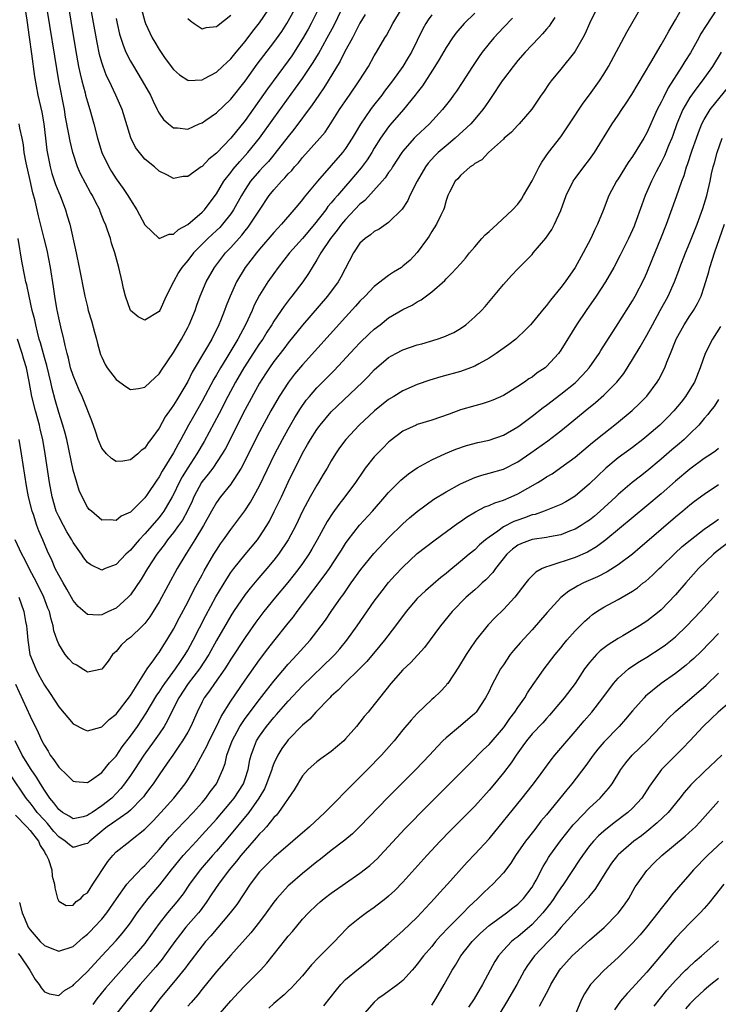
# Model space of a CAD drawing. Units: inches. Extents: x 2624241 to 2625000, y 1456818 to 1458000.
# Drawn here: x 2624810 to 2624907, y 1457382 to 1457520 of the extents above; entities that cross this region are included whole.
import ezdxf

# ---------------------------------------------------------------- set-up
doc = ezdxf.new("R2010")
doc.units = ezdxf.units.IN
doc.header["$MEASUREMENT"] = 0
doc.layers.add('LD26221455_2ft', color=212, linetype='Continuous')

msp = doc.modelspace()

# ---------------------------------------------------------------- linework, layer by layer
at = {"layer": 'LD26221455_2ft'}
for points, elevation in [([(2624815.44, 1457527), (2624817.35, 1457515.35), (2624817.77, 1457513), (2624817.97, 1457511.97), (2624818.21, 1457511), (2624818.67, 1457509.33), (2624818.75, 1457509), (2624819, 1457508.09), (2624819.36, 1457507), (2624819.91, 1457505), (2624820.42, 1457503), (2624821.01, 1457501.01), (2624821.97, 1457499), (2624822.36, 1457498.36), (2624823, 1457497.36), (2624823.99, 1457495.99), (2624824.64, 1457495), (2624825, 1457494.39), (2624825.91, 1457493), (2624827, 1457490.94), (2624829, 1457489.04), (2624830.39, 1457489.61), (2624831, 1457489.61), (2624831.72, 1457490.28), (2624833, 1457490.97), (2624835, 1457492.67), (2624835.31, 1457493), (2624836.81, 1457495), (2624837, 1457495.27), (2624838.04, 1457497), (2624839, 1457498.23), (2624839.33, 1457498.67), (2624840.24, 1457499.76), (2624841, 1457500.57), (2624841.38, 1457501), (2624843.01, 1457503), (2624845, 1457505.8), (2624848.03, 1457509.97), (2624849, 1457511.34), (2624850.46, 1457513.54), (2624851.21, 1457514.79), (2624852.43, 1457517), (2624853.34, 1457518.66), (2624854.49, 1457521)], 10112), ([(2624809.43, 1457439), (2624810.12, 1457437), (2624810.36, 1457435.64), (2624810.49, 1457435), (2624810.54, 1457434.54), (2624810.68, 1457433), (2624810.99, 1457431), (2624811.79, 1457429), (2624812.2, 1457428.21), (2624813, 1457426.75), (2624813.72, 1457425.72), (2624814.51, 1457424.51), (2624815, 1457423.71), (2624817, 1457421.36), (2624818.55, 1457420.55), (2624819, 1457420.38), (2624820.87, 1457420.87), (2624821, 1457420.92), (2624822.03, 1457421.97), (2624823, 1457422.69), (2624825, 1457425.31), (2624827.34, 1457429), (2624828.27, 1457430.27), (2624828.77, 1457431), (2624829, 1457431.29), (2624829.65, 1457432.35), (2624830.08, 1457433), (2624831, 1457434.54), (2624831.83, 1457436.17), (2624833, 1457438.32), (2624833.89, 1457440.11), (2624835, 1457442.12), (2624835.3, 1457442.7), (2624836.65, 1457445), (2624837, 1457445.57), (2624837.57, 1457446.43), (2624837.99, 1457447), (2624839, 1457448.46), (2624840.96, 1457451.04), (2624841.75, 1457452.25), (2624843, 1457454.52), (2624845.15, 1457459), (2624846.19, 1457461), (2624847, 1457462.45), (2624847.93, 1457464.07), (2624848.7, 1457465.3), (2624849.52, 1457466.48), (2624849.95, 1457467), (2624851, 1457468.21), (2624853.39, 1457470.61), (2624856.28, 1457473.72), (2624857, 1457474.48), (2624858.28, 1457475.72), (2624859, 1457476.39), (2624859.81, 1457477), (2624861, 1457477.94), (2624863, 1457479.1), (2624864.28, 1457479.72), (2624865, 1457480.21), (2624865.52, 1457480.48), (2624867, 1457481.58), (2624868.82, 1457483.18), (2624869, 1457483.39), (2624869.82, 1457484.18), (2624871, 1457485.49), (2624871.71, 1457486.29), (2624872.26, 1457487), (2624873, 1457487.86), (2624873.99, 1457489), (2624874.48, 1457489.52), (2624875, 1457490), (2624876.13, 1457491), (2624878.26, 1457493), (2624879, 1457493.83), (2624879.5, 1457494.5), (2624879.82, 1457495), (2624881, 1457497.06), (2624881.99, 1457499), (2624882.36, 1457499.64), (2624883.3, 1457501), (2624885, 1457503.21), (2624886.23, 1457505), (2624888.13, 1457507.87), (2624889, 1457509.03), (2624890.39, 1457511), (2624891, 1457511.94), (2624891.64, 1457513), (2624894.2, 1457517.8), (2624897.19, 1457523)], 10128), ([(2624857.75, 1457520.26), (2624857, 1457519.06), (2624855.94, 1457517), (2624854.85, 1457515), (2624854.25, 1457513.75), (2624852.59, 1457511), (2624851.98, 1457510.02), (2624851.25, 1457509), (2624850.36, 1457507.64), (2624847.79, 1457504.21), (2624847, 1457503.26), (2624845.15, 1457500.85), (2624845, 1457500.7), (2624844.23, 1457499.77), (2624843.49, 1457499), (2624843, 1457498.47), (2624841.76, 1457497), (2624841, 1457495.85), (2624840.48, 1457495), (2624839.36, 1457493), (2624839, 1457492.48), (2624837.85, 1457491), (2624837.45, 1457490.55), (2624837, 1457490.12), (2624835.8, 1457489), (2624833.81, 1457487), (2624833, 1457485.96), (2624832.17, 1457485), (2624831.72, 1457484.28), (2624831, 1457483), (2624830, 1457481), (2624829.08, 1457479), (2624829, 1457478.86), (2624827, 1457477.64), (2624826.08, 1457478.08), (2624825, 1457479), (2624824.3, 1457481), (2624824.03, 1457482.03), (2624823.84, 1457483), (2624823.39, 1457485), (2624822.84, 1457487), (2624822.38, 1457488.38), (2624822.2, 1457489), (2624821.81, 1457490.19), (2624821.52, 1457491), (2624821.35, 1457491.35), (2624820.79, 1457492.79), (2624820.72, 1457493), (2624820.12, 1457494.12), (2624819.72, 1457495), (2624819.44, 1457495.44), (2624818.73, 1457496.73), (2624818.04, 1457498.04), (2624817.62, 1457499), (2624816.95, 1457501), (2624816.58, 1457502.58), (2624816.42, 1457503.58), (2624815.96, 1457505.96), (2624815.79, 1457507), (2624815.02, 1457511.02), (2624814.45, 1457514.45), (2624813.06, 1457523.06)], 10114), ([(2624851.15, 1457520.85), (2624850.22, 1457519), (2624849.79, 1457518.21), (2624849, 1457516.84), (2624847.49, 1457514.51), (2624847, 1457513.81), (2624844.11, 1457509.89), (2624841, 1457505.49), (2624839, 1457503.02), (2624837, 1457500.93), (2624835.94, 1457500.06), (2624835, 1457499.08), (2624834.86, 1457499), (2624833, 1457497.67), (2624832.35, 1457497.65), (2624831, 1457497.4), (2624830.16, 1457497.84), (2624829, 1457498.4), (2624828.34, 1457499), (2624827, 1457500.09), (2624826.25, 1457501), (2624825.72, 1457501.72), (2624825.06, 1457503.06), (2624823.83, 1457507), (2624822.98, 1457509.02), (2624822.03, 1457511), (2624821.68, 1457511.68), (2624821.18, 1457513), (2624821, 1457513.57), (2624820.69, 1457514.69), (2624820.34, 1457516.34), (2624819.17, 1457523)], 10110), ([(2624810.12, 1457522.12), (2624810.55, 1457519.45), (2624810.9, 1457517.1), (2624811.23, 1457514.77), (2624811.63, 1457511.63), (2624812.1, 1457509), (2624812.63, 1457506.63), (2624812.92, 1457505), (2624813.17, 1457503), (2624813.35, 1457501.35), (2624813.8, 1457499), (2624814.06, 1457498.06), (2624814.56, 1457496.56), (2624815, 1457495.42), (2624815.19, 1457495), (2624815.96, 1457493), (2624816.2, 1457492.2), (2624816.54, 1457491), (2624817.43, 1457487), (2624817.85, 1457485), (2624818.65, 1457481), (2624819, 1457479.48), (2624819.12, 1457479), (2624819.55, 1457477.55), (2624819.98, 1457475.98), (2624820.26, 1457475), (2624820.4, 1457474.4), (2624820.84, 1457472.84), (2624821, 1457472.46), (2624821.47, 1457471.47), (2624821.76, 1457471), (2624823, 1457469.35), (2624824.37, 1457468.37), (2624825, 1457467.98), (2624826.12, 1457468.12), (2624827, 1457468.31), (2624827.77, 1457469), (2624828.39, 1457469.61), (2624829, 1457470.13), (2624829.34, 1457470.66), (2624831, 1457473.14), (2624832.11, 1457475), (2624833, 1457476.59), (2624833.21, 1457477), (2624834.02, 1457479), (2624834.26, 1457479.74), (2624834.72, 1457481), (2624835.57, 1457483), (2624836.72, 1457485), (2624838.27, 1457487), (2624839, 1457487.77), (2624840.52, 1457489.48), (2624841, 1457490.11), (2624841.4, 1457490.6), (2624841.7, 1457491), (2624843, 1457492.99), (2624844.36, 1457495), (2624845, 1457495.82), (2624846.04, 1457497), (2624846.53, 1457497.47), (2624847, 1457498.02), (2624847.49, 1457498.51), (2624847.89, 1457499), (2624848.42, 1457499.58), (2624849, 1457500.3), (2624851.43, 1457503), (2624852.14, 1457503.86), (2624853, 1457505.13), (2624854.16, 1457507), (2624855.3, 1457508.7), (2624855.53, 1457509), (2624856.91, 1457511), (2624858.17, 1457513), (2624859, 1457514.47), (2624859.33, 1457515), (2624860.49, 1457517), (2624860.69, 1457517.31), (2624861.6, 1457519), (2624862.81, 1457521)], 10116), ([(2624906.77, 1457521), (2624905.28, 1457518.72), (2624904.5, 1457517.5), (2624904.24, 1457517), (2624903.08, 1457514.92), (2624902.3, 1457513.7), (2624901.89, 1457513), (2624899.98, 1457510.02), (2624899.3, 1457508.7), (2624899, 1457508.03), (2624898.46, 1457507), (2624897, 1457503.74), (2624896.58, 1457503), (2624895, 1457500.45), (2624894.4, 1457499.6), (2624893, 1457497.36), (2624892.76, 1457497), (2624891.71, 1457495), (2624890.92, 1457492.92), (2624890.13, 1457491), (2624889.74, 1457490.26), (2624889.18, 1457489), (2624888.13, 1457487), (2624886.99, 1457485), (2624885.61, 1457483), (2624885, 1457482.17), (2624883.57, 1457480.43), (2624883, 1457479.66), (2624882.68, 1457479.32), (2624881, 1457477.25), (2624880.77, 1457477), (2624879.91, 1457476.09), (2624879, 1457475.25), (2624878.72, 1457475), (2624877.75, 1457474.25), (2624875.98, 1457473), (2624875, 1457472.35), (2624873.56, 1457471.56), (2624873, 1457471.24), (2624872.41, 1457471), (2624871, 1457470.49), (2624868.27, 1457469.73), (2624866.73, 1457469.28), (2624865, 1457468.68), (2624863, 1457467.8), (2624861.71, 1457467), (2624861, 1457466.58), (2624859.01, 1457465), (2624856.91, 1457463), (2624855.05, 1457461), (2624854.17, 1457459.83), (2624853.59, 1457459), (2624853, 1457458.03), (2624852.42, 1457457), (2624851.89, 1457456.11), (2624851.23, 1457455), (2624851, 1457454.65), (2624850.07, 1457453), (2624849.01, 1457451), (2624848.05, 1457449), (2624846.99, 1457447), (2624845.65, 1457445), (2624845, 1457444.16), (2624844.02, 1457443), (2624842.61, 1457441.39), (2624841.71, 1457440.29), (2624841, 1457439.37), (2624839.38, 1457437), (2624839, 1457436.41), (2624838.47, 1457435.53), (2624837, 1457432.96), (2624835.92, 1457431), (2624834.61, 1457429), (2624833.06, 1457427), (2624831.73, 1457425), (2624830.72, 1457423), (2624830.18, 1457421.82), (2624829.7, 1457421), (2624829, 1457419.96), (2624828.32, 1457419), (2624826.86, 1457417), (2624825.57, 1457415), (2624825, 1457414.14), (2624824.19, 1457413), (2624823.66, 1457412.34), (2624823, 1457411.62), (2624822.39, 1457411), (2624821, 1457409.9), (2624819.68, 1457409), (2624819.26, 1457408.74), (2624819, 1457408.55), (2624818.39, 1457408.39), (2624817, 1457408.11), (2624816.47, 1457408.47), (2624815.55, 1457409), (2624815, 1457409.41), (2624814.34, 1457410.34), (2624813.76, 1457411), (2624813, 1457412.12), (2624812.45, 1457413), (2624811.91, 1457413.91), (2624811.14, 1457415), (2624809.92, 1457417), (2624808.93, 1457419)], 10132), ([(2624889.96, 1457521), (2624889, 1457518.99), (2624888.39, 1457517.61), (2624888.07, 1457517), (2624887, 1457515.16), (2624886.89, 1457515), (2624885, 1457512.61), (2624883.65, 1457511), (2624883.38, 1457510.62), (2624882.57, 1457509.43), (2624882.25, 1457509), (2624880.97, 1457507.03), (2624879.21, 1457505), (2624879, 1457504.8), (2624878.14, 1457503.86), (2624877.12, 1457503), (2624877, 1457502.87), (2624874.9, 1457501), (2624874, 1457500), (2624873, 1457499.47), (2624872.77, 1457499.23), (2624872.37, 1457499), (2624871, 1457497.81), (2624870.65, 1457497.35), (2624870.28, 1457497), (2624869.48, 1457495.48), (2624869.25, 1457495), (2624869, 1457494.3), (2624868.75, 1457493.25), (2624868.64, 1457493), (2624868.27, 1457492.27), (2624867.68, 1457491), (2624867, 1457489.98), (2624866.65, 1457489.35), (2624866.42, 1457489), (2624865, 1457487.06), (2624863.98, 1457486.02), (2624863, 1457485.14), (2624862.8, 1457485), (2624861.69, 1457484.31), (2624861, 1457483.84), (2624859, 1457482.35), (2624857.72, 1457481), (2624857, 1457480.28), (2624856.4, 1457479.6), (2624855, 1457478.07), (2624849, 1457471.42), (2624847.89, 1457470.11), (2624847.02, 1457469), (2624845.74, 1457467), (2624844.59, 1457465), (2624843, 1457462.05), (2624842.46, 1457461), (2624841, 1457458.07), (2624840.43, 1457457), (2624839.41, 1457455.41), (2624839.16, 1457455), (2624839, 1457454.78), (2624837.57, 1457453), (2624837, 1457452.21), (2624836.31, 1457451), (2624835.21, 1457449), (2624834, 1457447), (2624832.84, 1457445.16), (2624832.72, 1457445), (2624831.53, 1457443), (2624829, 1457438.37), (2624828.18, 1457437), (2624827.72, 1457436.28), (2624827, 1457435.33), (2624826.69, 1457435), (2624825, 1457433.41), (2624824.45, 1457433), (2624823.7, 1457432.3), (2624823, 1457431.46), (2624822.76, 1457431.24), (2624822.52, 1457431), (2624821.9, 1457430.1), (2624821, 1457428.98), (2624819, 1457428.57), (2624818.75, 1457428.75), (2624818.29, 1457429), (2624817.51, 1457429.51), (2624817, 1457429.75), (2624816.41, 1457430.41), (2624815.92, 1457431), (2624815, 1457432.46), (2624814.78, 1457433), (2624814.34, 1457434.34), (2624814.24, 1457435), (2624813.93, 1457435.93), (2624813.72, 1457437), (2624813.5, 1457437.5), (2624812.95, 1457439), (2624811.95, 1457441), (2624810.86, 1457443), (2624810.26, 1457444.26), (2624809.86, 1457445), (2624808.95, 1457447)], 10126), ([(2624809, 1457426.89), (2624811, 1457422.44), (2624812.14, 1457420.14), (2624812.65, 1457419), (2624813, 1457418.34), (2624813.53, 1457417.53), (2624813.83, 1457417), (2624814.34, 1457416.34), (2624815, 1457415.32), (2624816.2, 1457414.2), (2624817, 1457413.36), (2624817.31, 1457413.31), (2624819, 1457413.19), (2624819.56, 1457413.56), (2624821, 1457414.58), (2624822.1, 1457415.9), (2624823, 1457416.85), (2624823.87, 1457418.13), (2624825, 1457419.64), (2624825.97, 1457421), (2624827.18, 1457422.82), (2624828.67, 1457425.33), (2624829, 1457425.78), (2624829.47, 1457426.53), (2624829.79, 1457427), (2624831.3, 1457429), (2624831.96, 1457430.04), (2624832.64, 1457431), (2624833, 1457431.64), (2624833.73, 1457433), (2624835.52, 1457436.48), (2624836.92, 1457439.08), (2624838.42, 1457441.58), (2624839, 1457442.45), (2624839.41, 1457443), (2624841, 1457444.97), (2624842.7, 1457447), (2624843, 1457447.41), (2624844.02, 1457449), (2624844.38, 1457449.62), (2624845.06, 1457450.94), (2624846.05, 1457453), (2624847, 1457455.04), (2624849, 1457459.08), (2624849.71, 1457460.29), (2624850.11, 1457461), (2624851, 1457462.41), (2624851.44, 1457463), (2624853, 1457464.86), (2624857.34, 1457469), (2624858.17, 1457469.83), (2624859, 1457470.72), (2624861, 1457472.44), (2624861.98, 1457473), (2624863, 1457473.51), (2624865, 1457474.18), (2624865.65, 1457474.35), (2624867.78, 1457475), (2624868.69, 1457475.31), (2624870.07, 1457475.93), (2624871, 1457476.46), (2624871.78, 1457477), (2624873, 1457478.08), (2624873.93, 1457479), (2624874.44, 1457479.56), (2624877, 1457482.62), (2624878.14, 1457483.86), (2624879, 1457484.77), (2624880.11, 1457485.89), (2624881, 1457486.8), (2624881.17, 1457487), (2624882.93, 1457489.07), (2624883.73, 1457490.27), (2624884.14, 1457491), (2624885, 1457492.91), (2624885.76, 1457495), (2624886.73, 1457497), (2624887, 1457497.4), (2624888.2, 1457499), (2624889, 1457500.03), (2624889.72, 1457501), (2624892.17, 1457505), (2624893, 1457506.22), (2624893.51, 1457507), (2624894.12, 1457507.88), (2624894.91, 1457509.09), (2624897.56, 1457513.57), (2624899, 1457516.04), (2624899.55, 1457517), (2624900.05, 1457517.95), (2624901, 1457519.53), (2624901.81, 1457521)], 10130), ([(2624873, 1457520.42), (2624871.55, 1457519), (2624870.36, 1457517.64), (2624869.89, 1457517), (2624869, 1457515.65), (2624868.04, 1457513.96), (2624867.45, 1457513), (2624865.71, 1457510.29), (2624865, 1457509.39), (2624864.71, 1457509), (2624863.08, 1457507), (2624861.18, 1457504.82), (2624861, 1457504.6), (2624859.87, 1457503), (2624859, 1457501.6), (2624858.64, 1457501), (2624858, 1457500), (2624857.15, 1457498.85), (2624855.6, 1457497), (2624855, 1457496.33), (2624853.86, 1457495), (2624853.45, 1457494.55), (2624853, 1457493.98), (2624852.54, 1457493.46), (2624852.23, 1457493), (2624850.68, 1457491), (2624849, 1457489.04), (2624847.18, 1457487), (2624845.61, 1457485), (2624845, 1457484.16), (2624844.18, 1457483), (2624843, 1457481.13), (2624842.27, 1457479.73), (2624841.96, 1457479), (2624841.03, 1457477), (2624839.97, 1457475), (2624838.44, 1457472.44), (2624837.54, 1457471), (2624837, 1457470.03), (2624836.61, 1457469.39), (2624835, 1457466.33), (2624833.78, 1457464.22), (2624833.1, 1457463), (2624832.01, 1457461), (2624831.64, 1457460.36), (2624831, 1457459.16), (2624829.42, 1457456.58), (2624829, 1457455.78), (2624828.67, 1457455.33), (2624827.32, 1457453.32), (2624827, 1457452.86), (2624825, 1457450.88), (2624823.71, 1457450.29), (2624823, 1457449.71), (2624822.19, 1457449.81), (2624821, 1457449.77), (2624819.55, 1457451), (2624819.26, 1457451.26), (2624819, 1457451.58), (2624818.26, 1457453), (2624817.86, 1457453.87), (2624817.51, 1457455), (2624817, 1457456.74), (2624816.12, 1457461), (2624815.89, 1457461.89), (2624815.58, 1457463), (2624815, 1457464.78), (2624814.51, 1457466.51), (2624814.09, 1457468.09), (2624813.89, 1457469), (2624813.33, 1457471.33), (2624813, 1457472.45), (2624812.47, 1457474.47), (2624812.29, 1457475), (2624812.03, 1457475.97), (2624811.79, 1457477), (2624811.66, 1457477.66), (2624811.32, 1457479), (2624810.86, 1457481), (2624810.55, 1457482.55), (2624810.42, 1457483), (2624810.26, 1457483.74), (2624809.86, 1457485.86), (2624809.68, 1457487), (2624809.56, 1457487.56), (2624809.37, 1457489)], 10120), ([(2624867, 1457520.19), (2624866.49, 1457519.51), (2624866.17, 1457519), (2624865.75, 1457518.25), (2624864.17, 1457515), (2624863.74, 1457514.26), (2624863, 1457513.01), (2624861.55, 1457511), (2624860.44, 1457509.56), (2624860.03, 1457509), (2624858.69, 1457507.31), (2624858.47, 1457507), (2624857.06, 1457504.94), (2624856.31, 1457503.69), (2624855.93, 1457503), (2624855, 1457501.58), (2624854.56, 1457501), (2624853, 1457499.2), (2624851.06, 1457497), (2624849.22, 1457494.78), (2624849, 1457494.46), (2624848.33, 1457493.67), (2624847.8, 1457493), (2624846.07, 1457491), (2624845.53, 1457490.47), (2624845, 1457489.88), (2624843, 1457487.52), (2624842.57, 1457487), (2624841.02, 1457485), (2624839.81, 1457483), (2624838.91, 1457481), (2624838.36, 1457479.64), (2624838.13, 1457479), (2624837.56, 1457477.56), (2624837.32, 1457477), (2624836.36, 1457475), (2624835.49, 1457473.49), (2624833.63, 1457470.37), (2624833, 1457469.09), (2624831.75, 1457467), (2624831.45, 1457466.55), (2624831, 1457465.79), (2624830.66, 1457465.34), (2624829.85, 1457464.15), (2624829, 1457462.58), (2624827.86, 1457461), (2624827.48, 1457460.52), (2624827, 1457459.78), (2624826.52, 1457459.48), (2624826.01, 1457459), (2624825, 1457458.17), (2624823.96, 1457457.96), (2624823, 1457457.92), (2624822.35, 1457458.35), (2624821.68, 1457459), (2624821, 1457459.8), (2624820.51, 1457461), (2624820.14, 1457462.14), (2624819.61, 1457463.61), (2624819.06, 1457465), (2624819, 1457465.13), (2624818.27, 1457467), (2624817.86, 1457467.86), (2624817, 1457469.91), (2624816.66, 1457471), (2624816.35, 1457472.35), (2624816.16, 1457473), (2624815.89, 1457474.11), (2624815.72, 1457475), (2624815.29, 1457476.71), (2624815, 1457477.98), (2624814.75, 1457479.25), (2624814.46, 1457481), (2624814.28, 1457482.28), (2624813.85, 1457485), (2624813.38, 1457487.38), (2624812.99, 1457489.01), (2624812.19, 1457492.19), (2624811.72, 1457494.28), (2624811.41, 1457495.41), (2624811, 1457497.09), (2624810.45, 1457499.55), (2624810.2, 1457501), (2624810.07, 1457502.07), (2624809.89, 1457503), (2624809.58, 1457504.42), (2624809.48, 1457505)], 10118), ([(2624884.17, 1457519.83), (2624883.6, 1457519), (2624883.37, 1457518.63), (2624883, 1457518.21), (2624882.46, 1457517.54), (2624881.92, 1457517), (2624880.02, 1457515), (2624879, 1457513.82), (2624878.34, 1457513), (2624877, 1457511.25), (2624876.82, 1457511), (2624875.31, 1457508.69), (2624875, 1457508.27), (2624874.5, 1457507.5), (2624874.15, 1457507), (2624873, 1457505.64), (2624872.44, 1457505), (2624870.26, 1457503), (2624869, 1457501.95), (2624867.92, 1457501), (2624867.45, 1457500.55), (2624866.49, 1457499.51), (2624866.12, 1457499), (2624864.96, 1457497), (2624863.95, 1457495), (2624863.66, 1457494.34), (2624862.87, 1457493.13), (2624861, 1457491.24), (2624859.69, 1457490.31), (2624859, 1457489.98), (2624858.49, 1457489.51), (2624857.72, 1457489), (2624857, 1457488.36), (2624856.08, 1457487), (2624854.35, 1457483.65), (2624853.98, 1457483), (2624852.49, 1457481), (2624849, 1457476.94), (2624847, 1457474.46), (2624846.37, 1457473.63), (2624845, 1457471.87), (2624844.38, 1457471), (2624843.83, 1457470.17), (2624843, 1457468.86), (2624841, 1457465.18), (2624838.25, 1457459.75), (2624837.81, 1457459), (2624836.48, 1457457), (2624835.85, 1457456.15), (2624835, 1457455.12), (2624834.92, 1457455), (2624833.84, 1457453), (2624833.59, 1457452.41), (2624832.94, 1457451.06), (2624832.25, 1457449.75), (2624831.72, 1457449), (2624831, 1457448.01), (2624830.18, 1457447), (2624829.7, 1457446.3), (2624828.67, 1457445), (2624827.37, 1457443), (2624826.49, 1457441.51), (2624825, 1457439.33), (2624824.69, 1457439), (2624823, 1457437.5), (2624821.95, 1457437), (2624821.29, 1457436.71), (2624821, 1457436.55), (2624820.5, 1457436.5), (2624819, 1457436.58), (2624817.71, 1457437.71), (2624817, 1457438.56), (2624816.14, 1457440.14), (2624815.6, 1457441), (2624815, 1457442.06), (2624814.53, 1457443), (2624814.08, 1457444.08), (2624813.43, 1457445.43), (2624812.8, 1457447), (2624812.24, 1457448.24), (2624811.97, 1457449), (2624811.47, 1457450.53), (2624811.29, 1457451), (2624810.8, 1457453), (2624810.52, 1457454.52), (2624809.82, 1457459), (2624809.5, 1457461)], 10124), ([(2624823, 1457519.68), (2624823.14, 1457519), (2624823.5, 1457517.5), (2624823.97, 1457515.97), (2624824.38, 1457515), (2624825, 1457513.75), (2624825.27, 1457513.27), (2624826.65, 1457511), (2624827.78, 1457509), (2624828.16, 1457508.16), (2624828.75, 1457507), (2624828.82, 1457506.82), (2624829, 1457506.5), (2624829.62, 1457505.62), (2624830.3, 1457505), (2624831, 1457504.45), (2624831.57, 1457504.43), (2624833, 1457504.28), (2624834.59, 1457505), (2624835, 1457505.17), (2624835.51, 1457505.51), (2624837, 1457506.55), (2624839, 1457508.43), (2624841, 1457510.94), (2624842.69, 1457513.31), (2624845, 1457516.35), (2624846.1, 1457517.9), (2624846.82, 1457519), (2624847, 1457519.3), (2624847.93, 1457521)], 10108), ([(2624826.55, 1457521), (2624827, 1457519.28), (2624827.09, 1457519), (2624828.04, 1457517), (2624828.4, 1457516.4), (2624829, 1457515.36), (2624829.86, 1457514.14), (2624831, 1457512.58), (2624831.86, 1457511.86), (2624833, 1457511.08), (2624833.07, 1457511.07), (2624835, 1457511.16), (2624835.31, 1457511.31), (2624837, 1457512.21), (2624837.84, 1457513), (2624838.43, 1457513.57), (2624839, 1457514.07), (2624839.74, 1457515), (2624841, 1457516.51), (2624842.07, 1457517.93), (2624843, 1457519.08), (2624844.3, 1457521)], 10106), ([(2624833, 1457519.7), (2624833.36, 1457519.36), (2624833.88, 1457519), (2624835, 1457518.26), (2624835.57, 1457518.43), (2624837, 1457518.58), (2624837.22, 1457518.78), (2624839, 1457520.18)], 10104), ([(2624878.26, 1457519.74), (2624877, 1457518.44), (2624875.66, 1457517), (2624875, 1457516.2), (2624874.06, 1457515), (2624873.61, 1457514.39), (2624872.69, 1457513), (2624871.24, 1457510.76), (2624870.44, 1457509.56), (2624870.05, 1457509), (2624869.61, 1457508.39), (2624868.53, 1457507), (2624866.69, 1457505), (2624864.78, 1457503.22), (2624864.57, 1457503), (2624863, 1457501.21), (2624862.84, 1457501), (2624861.53, 1457499), (2624861.34, 1457498.66), (2624861, 1457498.21), (2624860.53, 1457497.47), (2624860.12, 1457497), (2624857.67, 1457494.33), (2624857, 1457493.79), (2624855, 1457491.69), (2624854.43, 1457491), (2624853.83, 1457490.17), (2624852.89, 1457489), (2624851.55, 1457487), (2624851, 1457486.04), (2624850.34, 1457485), (2624849.84, 1457484.16), (2624849.03, 1457483), (2624847.52, 1457481), (2624847.28, 1457480.72), (2624846.42, 1457479.58), (2624845, 1457477.49), (2624844.71, 1457477), (2624844.04, 1457475.96), (2624843.45, 1457475), (2624843, 1457474.37), (2624840.79, 1457471), (2624839.65, 1457469), (2624838.59, 1457467), (2624837.38, 1457464.62), (2624835.28, 1457460.72), (2624834.28, 1457459), (2624833, 1457457.05), (2624832.22, 1457455.78), (2624831.81, 1457455), (2624831, 1457453.31), (2624830.84, 1457453), (2624829.65, 1457451), (2624829.38, 1457450.62), (2624829, 1457450.14), (2624827, 1457447.83), (2624826.2, 1457447), (2624825.64, 1457446.36), (2624825, 1457445.56), (2624824.38, 1457445), (2624823, 1457443.55), (2624821.5, 1457443), (2624821, 1457442.8), (2624819.5, 1457443.5), (2624819, 1457443.85), (2624818.49, 1457444.49), (2624818.17, 1457445), (2624817, 1457446.65), (2624816.81, 1457447), (2624816.13, 1457448.13), (2624815.65, 1457449), (2624815, 1457450.24), (2624814.66, 1457451), (2624814.09, 1457453), (2624813.74, 1457455), (2624813.13, 1457459), (2624812.78, 1457461), (2624812.43, 1457462.43), (2624812.31, 1457463), (2624811.75, 1457465), (2624811.27, 1457467), (2624810.9, 1457469.1), (2624810.51, 1457471), (2624810.15, 1457472.15), (2624809.91, 1457473), (2624809.25, 1457475)], 10122), ([(2624907.36, 1457515), (2624906.14, 1457513), (2624904.71, 1457511), (2624903.96, 1457510.04), (2624903, 1457508.69), (2624902.03, 1457507), (2624901.19, 1457505), (2624900.61, 1457503.39), (2624900.46, 1457503), (2624900.06, 1457502.06), (2624899.45, 1457500.55), (2624899, 1457499.63), (2624898.3, 1457498.3), (2624897.65, 1457497), (2624896.76, 1457495), (2624896.29, 1457493.71), (2624895.33, 1457491), (2624895.24, 1457490.76), (2624895, 1457490.21), (2624894.44, 1457489), (2624893.3, 1457486.7), (2624892.4, 1457485), (2624891.25, 1457483), (2624889.93, 1457481), (2624888.52, 1457479), (2624887.18, 1457477), (2624885, 1457473.45), (2624884.68, 1457473), (2624883, 1457471.16), (2624882.81, 1457471), (2624881.73, 1457470.27), (2624881, 1457469.71), (2624880.56, 1457469.44), (2624879.94, 1457469), (2624879, 1457468.38), (2624877, 1457467.15), (2624875.52, 1457466.48), (2624875, 1457466.28), (2624874.04, 1457465.96), (2624873, 1457465.71), (2624871, 1457465.13), (2624869.45, 1457464.55), (2624867, 1457463.7), (2624865, 1457463.08), (2624864.82, 1457463), (2624863, 1457462.15), (2624861.2, 1457460.8), (2624861, 1457460.63), (2624860.19, 1457459.81), (2624859, 1457458.56), (2624857.75, 1457457), (2624857.43, 1457456.57), (2624856.37, 1457455), (2624854.91, 1457453), (2624854.07, 1457451.93), (2624853.21, 1457450.79), (2624852.43, 1457449.57), (2624851.04, 1457447), (2624850.31, 1457445.69), (2624849.88, 1457445), (2624849, 1457443.73), (2624848.47, 1457443), (2624847.83, 1457442.17), (2624846.94, 1457441.06), (2624845.24, 1457439), (2624843.62, 1457437), (2624842.49, 1457435.51), (2624841, 1457433.41), (2624839, 1457430.35), (2624838.49, 1457429.51), (2624838.15, 1457429), (2624836.71, 1457427), (2624836.03, 1457425.97), (2624835.3, 1457425), (2624835, 1457424.41), (2624834.32, 1457423), (2624833.44, 1457421), (2624833, 1457420.21), (2624832.28, 1457419), (2624831.77, 1457418.23), (2624830.89, 1457417), (2624830.14, 1457415.86), (2624829, 1457414.25), (2624828.17, 1457413), (2624827.68, 1457412.32), (2624827, 1457411.46), (2624826.81, 1457411.19), (2624826.65, 1457411), (2624825, 1457409.32), (2624824.63, 1457409), (2624822.51, 1457407.49), (2624821.76, 1457407), (2624821.34, 1457406.66), (2624821, 1457406.4), (2624819.32, 1457405), (2624819, 1457404.65), (2624818.56, 1457404.56), (2624817, 1457404.11), (2624816.49, 1457404.49), (2624815.9, 1457405), (2624815, 1457405.6), (2624814.34, 1457406.34), (2624813.44, 1457407.44), (2624813, 1457407.9), (2624812.02, 1457409), (2624811.59, 1457409.59), (2624811, 1457410.33), (2624810.69, 1457410.69), (2624810.46, 1457411), (2624808.26, 1457414.26)], 10134), ([(2624809, 1457408.63), (2624810.56, 1457407), (2624811, 1457406.5), (2624812.18, 1457405), (2624812.4, 1457404.4), (2624813, 1457403.49), (2624813.17, 1457403.17), (2624813.3, 1457403), (2624813.56, 1457402.44), (2624814.02, 1457401), (2624814.1, 1457400.1), (2624814.43, 1457399), (2624814.48, 1457398.48), (2624814.82, 1457397), (2624815, 1457396.64), (2624816.02, 1457396.02), (2624817, 1457396.08), (2624817.43, 1457396.57), (2624818.1, 1457397), (2624818.49, 1457397.51), (2624819, 1457397.78), (2624819.77, 1457399), (2624821.86, 1457402.14), (2624822.53, 1457403), (2624823, 1457403.51), (2624824.9, 1457405), (2624825, 1457405.07), (2624827, 1457406.66), (2624827.32, 1457407), (2624828.17, 1457407.83), (2624829.26, 1457409), (2624831.04, 1457411), (2624832.64, 1457413), (2624833, 1457413.54), (2624833.88, 1457415), (2624835.69, 1457418.31), (2624835.99, 1457419), (2624837, 1457420.96), (2624837.64, 1457422.36), (2624839, 1457424.5), (2624841, 1457427.42), (2624843, 1457430.26), (2624844.18, 1457431.82), (2624845, 1457432.89), (2624847, 1457435.41), (2624847.72, 1457436.28), (2624848.24, 1457437), (2624849, 1457437.97), (2624852.03, 1457441.97), (2624852.75, 1457443), (2624854.06, 1457445), (2624854.41, 1457445.59), (2624855, 1457446.51), (2624855.35, 1457447), (2624856.96, 1457449.04), (2624858.76, 1457451), (2624860.49, 1457453), (2624861, 1457453.62), (2624862.68, 1457455.32), (2624863.77, 1457456.23), (2624865, 1457457.06), (2624867, 1457458.16), (2624868.95, 1457459.05), (2624870.36, 1457459.64), (2624871.86, 1457460.14), (2624873.44, 1457460.56), (2624875, 1457460.91), (2624877, 1457461.62), (2624879, 1457462.75), (2624879.35, 1457463), (2624881, 1457464.24), (2624882.54, 1457465.46), (2624883, 1457465.79), (2624885, 1457467.31), (2624887, 1457468.92), (2624888.04, 1457469.96), (2624888.96, 1457471), (2624890.36, 1457473), (2624890.6, 1457473.4), (2624893, 1457477.15), (2624895, 1457480.33), (2624895.38, 1457481), (2624896.61, 1457483.39), (2624897, 1457484.25), (2624897.81, 1457486.19), (2624898.95, 1457489), (2624899.72, 1457491), (2624901.14, 1457494.86), (2624901.89, 1457497), (2624902.2, 1457497.8), (2624902.55, 1457499), (2624902.68, 1457499.32), (2624903.34, 1457501.34), (2624903.9, 1457503), (2624904.19, 1457503.81), (2624904.67, 1457505), (2624905, 1457505.63), (2624905.84, 1457507), (2624909.05, 1457510.95)], 10136), ([(2624809.54, 1457396.46), (2624809.91, 1457395), (2624810.25, 1457394.25), (2624810.75, 1457393), (2624811, 1457392.62), (2624812.43, 1457391), (2624813, 1457390.44), (2624814.04, 1457390.04), (2624815, 1457389.64), (2624817, 1457390.33), (2624818.43, 1457391.57), (2624819, 1457392.03), (2624819.49, 1457392.51), (2624819.96, 1457393), (2624821, 1457394.13), (2624821.72, 1457395), (2624823.06, 1457396.94), (2624824.52, 1457399), (2624825, 1457399.57), (2624826.67, 1457401.33), (2624827, 1457401.61), (2624829, 1457403.81), (2624830.46, 1457405.54), (2624831.41, 1457406.59), (2624833.73, 1457409), (2624835, 1457410.39), (2624835.53, 1457411), (2624836.14, 1457411.86), (2624837.01, 1457413), (2624837.9, 1457415), (2624838.2, 1457415.8), (2624838.46, 1457417), (2624839.17, 1457419), (2624840.27, 1457421), (2624841, 1457422.09), (2624843, 1457424.76), (2624843.98, 1457426.02), (2624845, 1457427.3), (2624847, 1457429.66), (2624848.25, 1457431), (2624850.04, 1457433), (2624851, 1457434.22), (2624851.59, 1457435), (2624852.19, 1457435.81), (2624852.98, 1457437), (2624854.37, 1457439), (2624854.64, 1457439.36), (2624855.79, 1457441), (2624857.13, 1457442.87), (2624858.92, 1457445.08), (2624861, 1457447.3), (2624863, 1457449.25), (2624863.93, 1457450.07), (2624865, 1457450.96), (2624867.31, 1457452.69), (2624869, 1457453.72), (2624871, 1457454.81), (2624873, 1457455.69), (2624873.99, 1457456.01), (2624875, 1457456.29), (2624877, 1457456.88), (2624879, 1457457.9), (2624880.84, 1457459.16), (2624883.18, 1457460.82), (2624885, 1457462.21), (2624886.55, 1457463.45), (2624888.42, 1457465), (2624889.85, 1457466.15), (2624891, 1457467.16), (2624892.83, 1457469), (2624893.78, 1457470.22), (2624895, 1457472.13), (2624896.08, 1457473.92), (2624897, 1457475.55), (2624897.77, 1457477), (2624898.87, 1457479), (2624899.95, 1457481), (2624900.85, 1457483), (2624901.46, 1457484.54), (2624901.62, 1457485), (2624902.41, 1457487), (2624903, 1457488.46), (2624904, 1457491), (2624904.81, 1457493.19), (2624905.38, 1457495), (2624905.82, 1457497), (2624906.02, 1457498.03), (2624906.24, 1457499), (2624906.42, 1457499.58), (2624906.8, 1457501), (2624907.52, 1457503)], 10138), ([(2624809.35, 1457389.35), (2624809.64, 1457389), (2624810.97, 1457387), (2624811.72, 1457385.72), (2624812.29, 1457385), (2624812.56, 1457384.56), (2624813, 1457383.99), (2624813.71, 1457383.71), (2624815, 1457383.5), (2624815.83, 1457384.17), (2624817, 1457384.85), (2624817.13, 1457385), (2624819, 1457386.82), (2624821, 1457389), (2624823, 1457391.15), (2624823.86, 1457392.14), (2624824.55, 1457393), (2624825, 1457393.61), (2624825.96, 1457395), (2624827, 1457396.39), (2624827.48, 1457397), (2624829.09, 1457398.91), (2624830.73, 1457401), (2624831.75, 1457402.25), (2624832.37, 1457403), (2624833, 1457403.71), (2624834.19, 1457405), (2624835, 1457405.86), (2624837, 1457408.08), (2624839, 1457410.43), (2624839.46, 1457411), (2624840.76, 1457413), (2624841, 1457413.68), (2624841.43, 1457415), (2624841.67, 1457416.33), (2624841.84, 1457417), (2624842.14, 1457417.86), (2624842.6, 1457419), (2624843, 1457419.62), (2624843.98, 1457421), (2624845, 1457422.25), (2624845.36, 1457422.64), (2624847, 1457424.5), (2624849, 1457426.63), (2624853.24, 1457430.76), (2624853.48, 1457431), (2624854.19, 1457431.81), (2624855.16, 1457433), (2624856.6, 1457435), (2624859, 1457438.45), (2624860.08, 1457439.92), (2624861, 1457441.08), (2624861.92, 1457442.08), (2624863, 1457443.21), (2624865, 1457445.08), (2624867.5, 1457447), (2624870.66, 1457449.34), (2624871, 1457449.56), (2624871.84, 1457450.16), (2624873.1, 1457450.9), (2624874.41, 1457451.59), (2624875, 1457451.8), (2624875.82, 1457452.18), (2624877, 1457452.56), (2624878.06, 1457453), (2624879, 1457453.42), (2624881.8, 1457455), (2624882.54, 1457455.46), (2624883, 1457455.77), (2624883.78, 1457456.22), (2624885, 1457457.08), (2624887, 1457458.54), (2624889.43, 1457460.57), (2624891, 1457461.84), (2624892.78, 1457463.22), (2624894.95, 1457465.05), (2624895.98, 1457466.02), (2624897, 1457467.06), (2624898.44, 1457469), (2624898.65, 1457469.35), (2624899.49, 1457471), (2624899.78, 1457471.78), (2624900.3, 1457473), (2624901.1, 1457475), (2624902.21, 1457477), (2624903, 1457478.26), (2624903.5, 1457479), (2624904.06, 1457479.94), (2624904.55, 1457481), (2624905, 1457482.3), (2624905.65, 1457484.35), (2624905.8, 1457485), (2624906.15, 1457486.15), (2624906.44, 1457487), (2624907.82, 1457491)], 10140), ([(2624907.27, 1457476.73), (2624906.17, 1457475), (2624905.13, 1457473), (2624904.44, 1457471), (2624903.63, 1457469), (2624903, 1457467.96), (2624902.38, 1457467), (2624901.78, 1457466.22), (2624900.78, 1457465), (2624899.91, 1457464.09), (2624898.8, 1457463), (2624897, 1457461.46), (2624896.43, 1457461), (2624895, 1457459.88), (2624893, 1457458.42), (2624891.28, 1457457), (2624890.1, 1457455.9), (2624889, 1457454.81), (2624887, 1457453.08), (2624885.69, 1457452.31), (2624885, 1457451.94), (2624882.68, 1457451), (2624881.44, 1457450.56), (2624881, 1457450.47), (2624879.94, 1457450.06), (2624879, 1457449.76), (2624878.45, 1457449.55), (2624877, 1457448.8), (2624876.23, 1457448.23), (2624875, 1457447.38), (2624874.51, 1457447), (2624873.69, 1457446.31), (2624873, 1457445.63), (2624872.22, 1457445), (2624871, 1457443.97), (2624869.37, 1457442.63), (2624869, 1457442.31), (2624868.26, 1457441.74), (2624866.12, 1457439.88), (2624865, 1457438.83), (2624863.43, 1457437), (2624861.96, 1457435), (2624860.4, 1457433), (2624859.77, 1457432.23), (2624857.95, 1457430.05), (2624856.94, 1457429), (2624854.86, 1457427), (2624853.96, 1457426.04), (2624853, 1457425.2), (2624852.79, 1457425), (2624850.84, 1457423), (2624850, 1457422), (2624849, 1457421.15), (2624847, 1457419.14), (2624846.89, 1457419), (2624846.09, 1457417.91), (2624845.55, 1457417), (2624845, 1457415.81), (2624844.77, 1457415.23), (2624844.71, 1457415), (2624843.99, 1457413), (2624843.69, 1457412.31), (2624842.92, 1457411), (2624841.49, 1457409), (2624838.56, 1457405.44), (2624837, 1457403.62), (2624836.44, 1457403), (2624834.72, 1457401), (2624833.22, 1457399), (2624832.33, 1457397.67), (2624831.46, 1457396.54), (2624830.17, 1457395), (2624829, 1457393.51), (2624827.21, 1457391), (2624827, 1457390.73), (2624825.54, 1457389), (2624821.52, 1457384.48), (2624820.31, 1457383), (2624819.76, 1457382.24)], 10142), ([(2624907, 1457466.57), (2624906.38, 1457465.62), (2624905.88, 1457465), (2624905.51, 1457464.49), (2624905, 1457463.93), (2624904.23, 1457463), (2624903, 1457461.78), (2624902.19, 1457461), (2624901.55, 1457460.45), (2624900.46, 1457459.54), (2624899, 1457458.27), (2624897, 1457456.58), (2624896.1, 1457455.9), (2624894.97, 1457455), (2624893, 1457453.31), (2624892.68, 1457453), (2624890.5, 1457451), (2624889.69, 1457450.31), (2624889, 1457449.77), (2624888.54, 1457449.46), (2624887.83, 1457449), (2624887, 1457448.5), (2624886.2, 1457448.2), (2624885, 1457447.72), (2624883.43, 1457447.43), (2624883, 1457447.33), (2624881, 1457447.04), (2624879.51, 1457446.49), (2624879, 1457446.25), (2624878.29, 1457445.71), (2624877.49, 1457445), (2624875.9, 1457443), (2624875.54, 1457442.46), (2624874.56, 1457441.44), (2624874.06, 1457441), (2624873.52, 1457440.48), (2624873, 1457440.04), (2624871.83, 1457439), (2624869.87, 1457437), (2624868.21, 1457435), (2624866.01, 1457431.99), (2624864.09, 1457429.91), (2624863, 1457428.89), (2624861.32, 1457427), (2624859.72, 1457425), (2624859, 1457424.07), (2624858.14, 1457423), (2624857.61, 1457422.39), (2624857, 1457421.57), (2624856.53, 1457421), (2624855, 1457419.28), (2624854.73, 1457419), (2624853, 1457417.51), (2624851.53, 1457416.47), (2624851, 1457416.06), (2624849.8, 1457415), (2624849, 1457414.09), (2624847.83, 1457412.17), (2624845.66, 1457409), (2624845.36, 1457408.64), (2624845, 1457408.28), (2624843.95, 1457407), (2624843.51, 1457406.5), (2624843, 1457406.01), (2624842.55, 1457405.45), (2624841, 1457403.71), (2624840.41, 1457403), (2624839.8, 1457402.2), (2624838.77, 1457401), (2624837.27, 1457399), (2624836.37, 1457397.63), (2624835.56, 1457396.44), (2624834.71, 1457395.29), (2624834.47, 1457395), (2624832.74, 1457393), (2624831.96, 1457392.04), (2624831.2, 1457391), (2624829.77, 1457389), (2624829.44, 1457388.56), (2624828.53, 1457387.47), (2624826.38, 1457385), (2624824.68, 1457383), (2624823.1, 1457381)], 10144), ([(2624907, 1457459.73), (2624906.6, 1457459.4), (2624906.02, 1457459), (2624905, 1457458.34), (2624903, 1457456.88), (2624901, 1457455.2), (2624899, 1457453.43), (2624897, 1457451.73), (2624891.27, 1457447), (2624889.97, 1457446.03), (2624888.71, 1457445.29), (2624887, 1457444.55), (2624883.33, 1457443.33), (2624883, 1457443.25), (2624882.42, 1457443), (2624881.5, 1457442.5), (2624880.51, 1457441.49), (2624880.14, 1457441), (2624878.61, 1457439), (2624877, 1457437.28), (2624875.84, 1457436.16), (2624874.86, 1457435.14), (2624873.14, 1457433), (2624872.27, 1457431.73), (2624871.8, 1457431), (2624870.75, 1457429.25), (2624869.23, 1457427), (2624869.13, 1457426.87), (2624869, 1457426.72), (2624868.17, 1457425.83), (2624867.3, 1457425), (2624867, 1457424.74), (2624865, 1457422.79), (2624864.14, 1457421.86), (2624863, 1457420.51), (2624861.75, 1457419), (2624859.99, 1457417), (2624858.07, 1457415), (2624857, 1457413.91), (2624855.53, 1457412.47), (2624855, 1457411.91), (2624854.53, 1457411.47), (2624854.1, 1457411), (2624852.11, 1457409), (2624849.95, 1457407), (2624847.65, 1457405), (2624845, 1457402.73), (2624844.14, 1457401.86), (2624843.27, 1457401), (2624843, 1457400.7), (2624841.71, 1457399), (2624839.82, 1457396.18), (2624838.92, 1457395), (2624836.21, 1457391.79), (2624835.48, 1457391), (2624835, 1457390.42), (2624833, 1457387.79), (2624832.67, 1457387.33), (2624831, 1457385.29), (2624829.09, 1457383), (2624827.59, 1457381)], 10146), ([(2624907, 1457454.68), (2624905, 1457453.33), (2624903.66, 1457452.34), (2624903, 1457451.83), (2624902.02, 1457451), (2624901, 1457450.17), (2624897, 1457446.71), (2624896.07, 1457445.93), (2624894.98, 1457445.02), (2624893, 1457443.53), (2624891.46, 1457442.54), (2624890.13, 1457441.87), (2624888.19, 1457441), (2624887.39, 1457440.61), (2624887, 1457440.36), (2624886.13, 1457439.87), (2624885, 1457438.97), (2624883.12, 1457436.88), (2624882.19, 1457435.81), (2624881, 1457434.47), (2624879.34, 1457432.66), (2624878.42, 1457431.58), (2624877.96, 1457431), (2624877, 1457429.6), (2624876.61, 1457429), (2624875.34, 1457426.66), (2624875, 1457425.93), (2624874.52, 1457425), (2624873.2, 1457423), (2624873, 1457422.78), (2624871, 1457421.06), (2624869, 1457419.42), (2624868.57, 1457419), (2624867.79, 1457418.21), (2624866.69, 1457417), (2624864.8, 1457415), (2624860.91, 1457411.09), (2624856.98, 1457407.02), (2624855.96, 1457406.04), (2624854.88, 1457405.12), (2624853, 1457403.68), (2624851.51, 1457402.49), (2624851, 1457402.11), (2624849, 1457400.49), (2624847.25, 1457399), (2624847, 1457398.76), (2624845.41, 1457397), (2624845, 1457396.48), (2624843.94, 1457395), (2624843, 1457393.76), (2624841.78, 1457392.22), (2624839, 1457389.12), (2624838.03, 1457387.97), (2624837, 1457386.81), (2624835, 1457384.36), (2624834.41, 1457383.59), (2624833.48, 1457382.52), (2624833, 1457381.97)], 10148), ([(2624837.52, 1457381), (2624839, 1457382.72), (2624840.09, 1457383.91), (2624841, 1457384.85), (2624843.12, 1457387), (2624844.02, 1457387.98), (2624846.67, 1457391.33), (2624847, 1457391.77), (2624847.58, 1457392.42), (2624849, 1457394.1), (2624849.83, 1457395), (2624851, 1457396.13), (2624851.46, 1457396.54), (2624852.01, 1457397), (2624853, 1457397.75), (2624857, 1457400.51), (2624858.39, 1457401.61), (2624859, 1457402.17), (2624859.43, 1457402.57), (2624859.83, 1457403), (2624861, 1457404.24), (2624863.28, 1457406.72), (2624864.26, 1457407.74), (2624865.49, 1457409), (2624869.5, 1457413), (2624871.47, 1457415), (2624873, 1457416.52), (2624873.45, 1457417), (2624874.23, 1457417.77), (2624875, 1457418.47), (2624877, 1457420.8), (2624877.15, 1457421), (2624877.9, 1457422.1), (2624878.61, 1457423), (2624879, 1457423.62), (2624879.97, 1457425), (2624880.34, 1457425.66), (2624881.15, 1457426.85), (2624881.96, 1457427.96), (2624882.69, 1457429), (2624884.23, 1457431), (2624885, 1457431.93), (2624885.46, 1457432.54), (2624885.84, 1457433), (2624887, 1457434.32), (2624888.33, 1457435.67), (2624889, 1457436.24), (2624889.42, 1457436.58), (2624890.03, 1457437), (2624891, 1457437.62), (2624893, 1457438.71), (2624895, 1457439.86), (2624895.68, 1457440.32), (2624896.5, 1457441), (2624896.79, 1457441.21), (2624897.85, 1457442.15), (2624898.72, 1457443), (2624899, 1457443.25), (2624900.89, 1457445.11), (2624901.93, 1457446.07), (2624903.02, 1457446.98), (2624905, 1457448.48), (2624905.75, 1457449), (2624906.47, 1457449.53), (2624907, 1457449.87)], 10150), ([(2624909, 1457447.09), (2624906.68, 1457445.32), (2624906.29, 1457445), (2624904.21, 1457443), (2624902.44, 1457441), (2624901, 1457439.33), (2624899, 1457437.24), (2624898.73, 1457437), (2624897, 1457435.66), (2624895.96, 1457435), (2624893.63, 1457433.63), (2624893, 1457433.27), (2624891.61, 1457432.39), (2624890.49, 1457431.51), (2624889.97, 1457431), (2624889, 1457429.92), (2624888.32, 1457429), (2624887, 1457427), (2624885.46, 1457425), (2624883.44, 1457422.56), (2624883, 1457422.1), (2624882.49, 1457421.51), (2624881, 1457419.96), (2624880.21, 1457419), (2624879.71, 1457418.29), (2624878.76, 1457417), (2624878.07, 1457415.93), (2624877, 1457414.52), (2624875.77, 1457413), (2624875, 1457412.09), (2624873, 1457409.89), (2624869.58, 1457406.42), (2624868.2, 1457405), (2624866.34, 1457403), (2624863, 1457399.28), (2624861.88, 1457398.12), (2624861, 1457397.31), (2624860.63, 1457397), (2624859, 1457395.74), (2624857.91, 1457395), (2624857, 1457394.32), (2624855.37, 1457393), (2624855.18, 1457392.82), (2624854.19, 1457391.81), (2624853.45, 1457391), (2624853, 1457390.56), (2624851.46, 1457389), (2624851.22, 1457388.78), (2624850.25, 1457387.75), (2624849, 1457386.24), (2624847.89, 1457385), (2624847.46, 1457384.54), (2624847, 1457384.13), (2624846.42, 1457383.58), (2624845, 1457382.36), (2624844.29, 1457381.71)], 10152), ([(2624851.98, 1457382.02), (2624853.72, 1457384.28), (2624854.32, 1457385), (2624855, 1457385.69), (2624856.79, 1457387.21), (2624857.91, 1457388.09), (2624859.02, 1457389), (2624861, 1457390.72), (2624862.2, 1457391.8), (2624863, 1457392.47), (2624865, 1457394.42), (2624867.39, 1457397), (2624868.14, 1457397.86), (2624869.2, 1457399), (2624871.95, 1457402.05), (2624873, 1457403.16), (2624875, 1457405.34), (2624879.62, 1457411), (2624881, 1457412.75), (2624881.75, 1457413.75), (2624883.65, 1457416.35), (2624884.17, 1457417), (2624885, 1457417.94), (2624887, 1457420.27), (2624888.24, 1457421.76), (2624889.33, 1457423), (2624890.88, 1457425), (2624892.35, 1457427), (2624893, 1457427.72), (2624894.46, 1457429), (2624894.76, 1457429.24), (2624895.96, 1457430.04), (2624897, 1457430.66), (2624899, 1457431.93), (2624899.62, 1457432.38), (2624901, 1457433.48), (2624902.58, 1457435), (2624904.48, 1457437), (2624906.3, 1457439), (2624907, 1457439.82)], 10154), ([(2624907, 1457433.96), (2624904.55, 1457431.45), (2624903.53, 1457430.47), (2624903, 1457430), (2624902.47, 1457429.53), (2624901, 1457428.37), (2624899.01, 1457426.99), (2624896.8, 1457425.2), (2624896.62, 1457425), (2624895, 1457423.17), (2624894.01, 1457421.99), (2624893.13, 1457421), (2624891, 1457418.78), (2624890.18, 1457417.82), (2624889.51, 1457417), (2624888.47, 1457415.53), (2624886.54, 1457413), (2624885.83, 1457412.17), (2624883, 1457408.66), (2624882.24, 1457407.76), (2624881.36, 1457406.64), (2624881, 1457406.17), (2624880.48, 1457405.52), (2624880.08, 1457405), (2624878.69, 1457403), (2624878.05, 1457401.95), (2624877, 1457400.57), (2624875.54, 1457399), (2624875, 1457398.53), (2624874.22, 1457397.78), (2624873.44, 1457397), (2624872.16, 1457395.84), (2624871.38, 1457395), (2624871, 1457394.64), (2624869.39, 1457393), (2624868.22, 1457391.78), (2624867.54, 1457391), (2624867, 1457390.32), (2624865.87, 1457389), (2624865, 1457387.83), (2624864.62, 1457387.38), (2624864.26, 1457387), (2624863, 1457385.59), (2624862.27, 1457385), (2624860.39, 1457383.61), (2624859.49, 1457383), (2624859, 1457382.57), (2624857, 1457380.25)], 10156), ([(2624867, 1457382.13), (2624867.56, 1457383), (2624868.75, 1457385), (2624869.85, 1457387), (2624870.3, 1457387.7), (2624871.05, 1457389), (2624872.64, 1457391), (2624873.82, 1457392.18), (2624875, 1457393.23), (2624877.43, 1457395), (2624878.31, 1457395.69), (2624879, 1457396.22), (2624879.78, 1457397), (2624881, 1457398.59), (2624881.26, 1457399), (2624881.56, 1457399.56), (2624882.54, 1457401.46), (2624883, 1457402.2), (2624883.29, 1457402.71), (2624883.48, 1457403), (2624884.94, 1457405.06), (2624886.74, 1457407.26), (2624887, 1457407.55), (2624889, 1457409.64), (2624890.49, 1457411), (2624890.74, 1457411.26), (2624891, 1457411.58), (2624891.67, 1457412.33), (2624892.17, 1457413), (2624893.38, 1457415), (2624894.07, 1457415.93), (2624894.96, 1457417), (2624897.04, 1457419), (2624898.96, 1457421), (2624899.94, 1457422.06), (2624901, 1457423.09), (2624905.25, 1457426.75), (2624907, 1457428.41)], 10158), ([(2624910.21, 1457425.79), (2624906.96, 1457423), (2624905.97, 1457422.03), (2624904.86, 1457421), (2624903.01, 1457418.99), (2624902.03, 1457417.97), (2624900.02, 1457415.98), (2624899.06, 1457415), (2624897.59, 1457413), (2624897.35, 1457412.65), (2624896.31, 1457411), (2624895, 1457409.59), (2624894.37, 1457409), (2624892.44, 1457407.56), (2624891, 1457406.41), (2624890.26, 1457405.74), (2624889.55, 1457405), (2624889, 1457404.33), (2624888.01, 1457403), (2624887.62, 1457402.38), (2624885.36, 1457399), (2624885, 1457398.51), (2624884.4, 1457397.6), (2624884.02, 1457397), (2624883.6, 1457396.4), (2624882.5, 1457395), (2624881, 1457393.38), (2624879, 1457391.67), (2624878.61, 1457391.39), (2624878.15, 1457391), (2624877, 1457389.78), (2624876.32, 1457389), (2624875.8, 1457388.2), (2624875.14, 1457387), (2624874.07, 1457385), (2624872.92, 1457383), (2624872.14, 1457381.86)], 10160), ([(2624907.46, 1457417), (2624905, 1457414.68), (2624903.27, 1457413), (2624903.14, 1457412.86), (2624902.21, 1457411.79), (2624901.61, 1457411), (2624899.98, 1457409), (2624898.46, 1457407.54), (2624897, 1457406.35), (2624896.24, 1457405.76), (2624895.2, 1457405), (2624893, 1457403.07), (2624892.93, 1457403), (2624892.09, 1457401.91), (2624891.47, 1457401), (2624889.76, 1457398.24), (2624889, 1457397.36), (2624888.85, 1457397.15), (2624888.71, 1457397), (2624887, 1457395.17), (2624886.86, 1457395), (2624885, 1457392.94), (2624884.12, 1457391.88), (2624883.23, 1457391), (2624881.33, 1457389), (2624880.34, 1457387.66), (2624879.92, 1457387), (2624878.85, 1457385), (2624877.45, 1457382.55), (2624876.51, 1457381)], 10162), ([(2624882.01, 1457381.99), (2624882.73, 1457383.27), (2624883, 1457383.81), (2624883.43, 1457384.57), (2624883.63, 1457385), (2624884.83, 1457387), (2624885, 1457387.22), (2624886.6, 1457389), (2624887, 1457389.4), (2624889, 1457391.2), (2624891.04, 1457392.96), (2624893, 1457394.95), (2624893.87, 1457396.13), (2624894.47, 1457397), (2624895.39, 1457398.61), (2624895.64, 1457399), (2624897, 1457400.9), (2624897.07, 1457401), (2624898.03, 1457401.97), (2624899.09, 1457403), (2624902.32, 1457405.68), (2624903.37, 1457406.63), (2624903.76, 1457407), (2624904.37, 1457407.63), (2624907, 1457410.56)], 10164), ([(2624907.57, 1457405), (2624905.45, 1457403), (2624903.51, 1457401), (2624903, 1457400.4), (2624901.4, 1457398.6), (2624900.49, 1457397.51), (2624900.13, 1457397), (2624899, 1457395.6), (2624898.55, 1457395), (2624896.95, 1457393), (2624896.05, 1457391.95), (2624895, 1457390.76), (2624893, 1457388.78), (2624891, 1457386.98), (2624889.13, 1457385), (2624888.3, 1457383.7), (2624887.95, 1457383), (2624887.64, 1457382.36), (2624887.08, 1457381)], 10166), ([(2624907.74, 1457399), (2624906.54, 1457397.46), (2624905.65, 1457396.35), (2624905, 1457395.61), (2624904.45, 1457395), (2624903, 1457393.54), (2624901, 1457391.48), (2624897, 1457386.74), (2624895.4, 1457385), (2624895, 1457384.53), (2624894.26, 1457383.74), (2624893.6, 1457383), (2624893.33, 1457382.67), (2624892.5, 1457381.5)], 10168), ([(2624898.02, 1457381.98), (2624899.8, 1457384.2), (2624901, 1457385.55), (2624902.41, 1457387), (2624902.69, 1457387.31), (2624903.73, 1457388.27), (2624904.63, 1457389), (2624907, 1457391.11)], 10170), ([(2624907, 1457385.87), (2624905.9, 1457385), (2624905, 1457384.24), (2624903.67, 1457383), (2624903, 1457382.33), (2624902.38, 1457381.62)], 10172)]:
    msp.add_lwpolyline(points, dxfattribs=dict(at, elevation=elevation))

doc.saveas('drawing.dxf')
